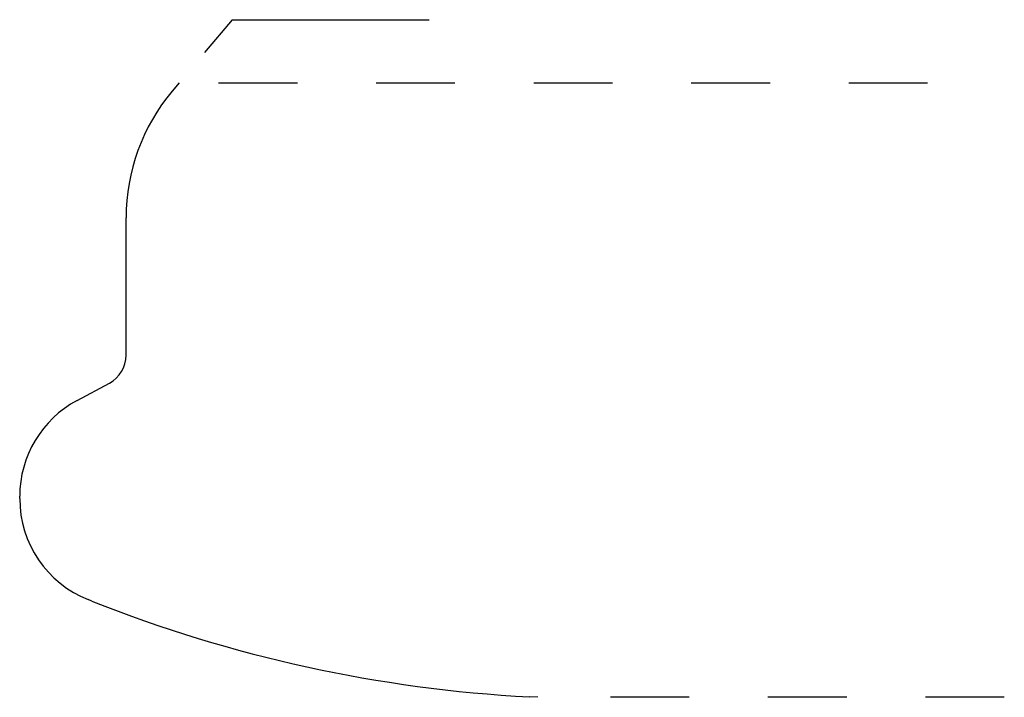
# Model space of a CAD drawing. Extents: x 0.02 to 1.27, y 0 to 0.86.
import ezdxf

# ---------------------------------------------------------------- set-up
doc = ezdxf.new("R2010")
doc.units = 0
doc.linetypes.add('DASHED', pattern=[0.2, 0.1, -0.1])
doc.layers.add('CK_LEVEL_3', color=7, linetype='CONTINUOUS')

msp = doc.modelspace()

# ---------------------------------------------------------------- linework, layer by layer
at = {"layer": 'CK_LEVEL_3', "color": 15, "linetype": 'CONTINUOUS'}
for q in [(0.2527, 0.8186), (0.5377, 0.8602)]:
    msp.add_line((0.2877, 0.8602), q, dxfattribs=at)
at = {"layer": 'CK_LEVEL_3', "color": 3, "linetype": 'CONTINUOUS'}
for p, q in [((0.2206, 0.7802), (0.2115, 0.7694)), ((0.153, 0.4342), (0.153, 0.6088)), ((0.0908, 0.3769), (0.1319, 0.3989)), ((0.018, 0.2522), (0.018, 0.2552)), ((0.1096, 0.1222), (0.105, 0.124)), ((0.6756, 0), (0.6651, 0.0005))]:
    msp.add_line(p, q, dxfattribs=at)
at = {"layer": 'CK_LEVEL_3', "color": 15, "linetype": 'DASHED'}
for p, q in [((0.2706, 0.7802), (1.268, 0.7802)), ((1.268, 0), (0.7256, 0))]:
    msp.add_line(p, q, dxfattribs=at)
at = {"layer": 'CK_LEVEL_3', "color": 6, "linetype": 'CONTINUOUS'}
for centre, radius, start, end in [((0.403, 0.6088), 0.25, 140, 180), ((0.113, 0.4342), 0.04, 298.2139, 360), ((0.156, 0.2552), 0.138, 118.2139, 180), ((0.156, 0.2522), 0.138, 180, 248.2989), ((0.7567, 1.7482), 1.75, 248.2989, 267)]:
    msp.add_arc(centre, radius, start, end, dxfattribs=at)

doc.saveas('drawing.dxf')
